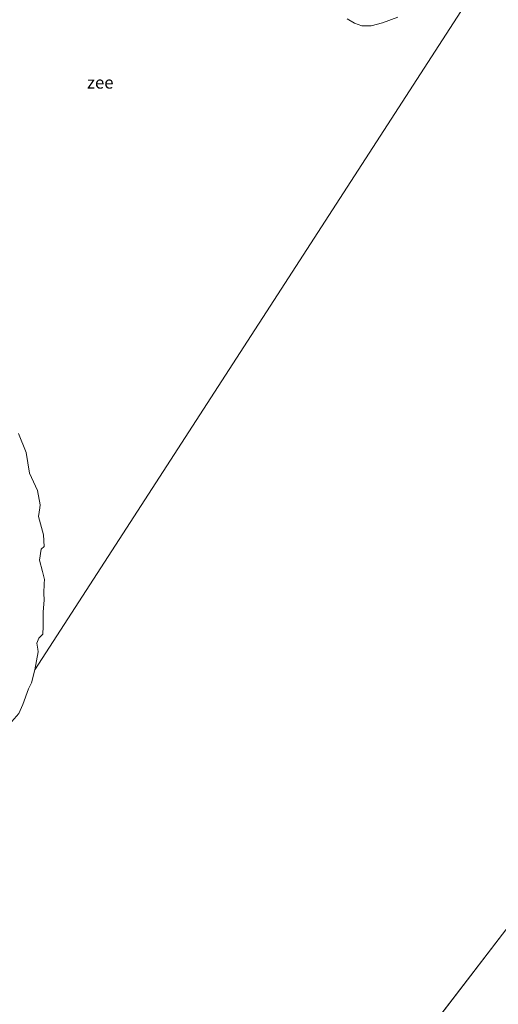
# Model space of a CAD drawing. Units: metres. Extents: x 59997 to 70010, y 406249 to 412501.
# Drawn here: x 65677 to 65774, y 407247 to 407447 of the extents above; entities that cross this region are included whole.
import ezdxf
from ezdxf.enums import TextEntityAlignment as Align

# ---------------------------------------------------------------- set-up
doc = ezdxf.new("R2010")
doc.units = ezdxf.units.M
for name, color, linetype, lineweight in [('B-ME-IE-HULPGEOMETRIE-L-B1', 53, 'Continuous', 18), ('B-ME-OB-BEKLEDING-GV-B6', 253, 'Continuous', 18), ('B-ME-OB-WATERLIJN-L-B1', 133, 'OB-WATERLIJN', 18), ('B-ME-OG-WATER-GV-B6', 153, 'Continuous', 18)]:
    doc.layers.add(name, color=color, linetype=linetype, lineweight=lineweight)
doc.styles.add('NLCS-ISO', font='NLCS-ISO.TTF')
doc.linetypes.add('OB-WATERLIJN', pattern='A,10,[32,NLCS.SHX,S=2,R=0,X=0,Y=0],-12', length=22)

msp = doc.modelspace()

# ---------------------------------------------------------------- linework, layer by layer
at = {"layer": 'B-ME-IE-HULPGEOMETRIE-L-B1'}
msp.add_line((65637.386, 407081.477, -1.496), (65862.916, 407375.676, -1.488), dxfattribs=at)
at = {"layer": 'B-ME-OB-BEKLEDING-GV-B6'}
for points in [[(65753.731, 407447.507, -1.463), (65750.616, 407446.34, -1.463), (65748.262, 407445.712, -1.463), (65746.369, 407445.689, -1.463), (65744.912, 407446.248, -1.463), (65743.397, 407447.137, -1.463)], [(65676.533, 407362.771, -1.496), (65678.101, 407358.888, -1.496), (65678.822, 407354.695, -1.496), (65680.41, 407351.167, -1.496), (65680.965, 407348.289, -1.496), (65680.87, 407347.642, -1.496), (65680.599, 407345.936, -1.496), (65681.639, 407342.141, -1.496), (65681.809, 407339.818, -1.496), (65681.185, 407339.258, -1.496), (65680.826, 407337.023, -1.496), (65681.413, 407334.736, -1.496), (65681.858, 407333.11, -1.496), (65681.813, 407332.282, -1.496), (65681.704, 407330.27, -1.496), (65681.751, 407328.963, -1.496), (65681.553, 407326.422, -1.496), (65681.573, 407323.514, -1.496), (65681.489, 407321.975, -1.496), (65680.671, 407321.13, -1.496), (65680.321, 407320.14, -1.496), (65680.493, 407318.944, -1.496), (65680.579, 407318.346, -1.496), (65679.906, 407314.704, -1.496), (65679.228, 407312.071, -1.496), (65678.628, 407310.858, -1.496), (65677.445, 407307.659, -1.496), (65676.632, 407305.805, -1.496)]]:
    msp.add_polyline3d(points, dxfattribs=at)
at = {"layer": 'B-ME-OB-WATERLIJN-L-B1'}
for points in [[(65743.397, 407447.137, -1.463), (65744.912, 407446.248, -1.463), (65746.369, 407445.689, -1.463), (65748.262, 407445.712, -1.463), (65750.616, 407446.34, -1.463), (65753.731, 407447.507, -1.463)], [(65676.533, 407362.771, -1.496), (65678.101, 407358.888, -1.496), (65678.822, 407354.695, -1.496), (65680.41, 407351.167, -1.496), (65680.965, 407348.289, -1.496), (65680.87, 407347.642, -1.496), (65680.599, 407345.936, -1.496), (65681.639, 407342.141, -1.496), (65681.809, 407339.818, -1.496), (65681.185, 407339.258, -1.496), (65680.826, 407337.023, -1.496), (65681.413, 407334.736, -1.496), (65681.858, 407333.11, -1.496), (65681.813, 407332.282, -1.496), (65681.704, 407330.27, -1.496), (65681.751, 407328.963, -1.496), (65681.553, 407326.422, -1.496), (65681.573, 407323.514, -1.496), (65681.489, 407321.975, -1.496), (65680.671, 407321.13, -1.496), (65680.321, 407320.14, -1.496), (65680.493, 407318.944, -1.496), (65680.579, 407318.346, -1.496), (65679.906, 407314.704, -1.496)], [(65627.807, 407242.782, -1.496), (65631.029, 407247.472, -1.496), (65634.793, 407252.31, -1.496), (65638.259, 407257.106, -1.496), (65641.954, 407261.77, -1.496), (65645.319, 407265.799, -1.496), (65648.784, 407270.594, -1.496), (65652.68, 407275.663, -1.496), (65655.663, 407279.238, -1.496), (65658.279, 407282.596, -1.496), (65660.819, 407285.662, -1.496), (65663.13, 407288.859, -1.496), (65664.765, 407290.55, -1.496), (65665.681, 407291.034, -1.496), (65668.103, 407294.106, -1.496), (65670.876, 407298.167, -1.496), (65673.274, 407301.893, -1.496), (65674.735, 407303.653, -1.496), (65676.632, 407305.805, -1.496), (65677.445, 407307.659, -1.496), (65678.628, 407310.858, -1.496), (65679.228, 407312.071, -1.496), (65679.906, 407314.704, -1.496)]]:
    msp.add_polyline3d(points, dxfattribs=at)
at = {"layer": 'B-ME-OG-WATER-GV-B6'}
for points in [[(67939.517, 408388.259, -1.5), (67615.398, 408167.275, -1.5), (67215.487, 408048.401, -1.5), (66882.628, 407899.705, -1.5), (66787.882, 407849.238, -1.5), (66600.813, 407656.561, -1.5), (66329.321, 407397.172, -1.5), (66067.373, 407114.067, -1.5), (65801.234, 406889.265, -1.5), (65680.85, 406772.999, -1.5), (65637.386, 407081.477, -1.496), (65862.916, 407375.676, -1.488), (65975.073, 407536.038, -1.488), (66043.326, 407721.411, -1.192), (66223.496, 408146.985, -1.238), (66413.005, 408507.683, -1.375), (66328.421, 408573.981, -1.391), (66508.769, 408739.775, -1.395), (66253.383, 409043.63, -1.395)], [(65627.807, 407242.782, -1.496), (65631.029, 407247.472, -1.496), (65634.793, 407252.31, -1.496), (65638.259, 407257.106, -1.496), (65641.954, 407261.77, -1.496), (65645.319, 407265.799, -1.496), (65648.784, 407270.594, -1.496), (65652.68, 407275.663, -1.496), (65655.663, 407279.238, -1.496), (65658.279, 407282.596, -1.496), (65660.819, 407285.662, -1.496), (65663.13, 407288.859, -1.496), (65664.765, 407290.55, -1.496), (65665.681, 407291.034, -1.496), (65668.103, 407294.106, -1.496), (65670.876, 407298.167, -1.496), (65673.274, 407301.893, -1.496), (65674.735, 407303.653, -1.496), (65676.632, 407305.805, -1.496), (65677.445, 407307.659, -1.496), (65678.628, 407310.858, -1.496), (65679.228, 407312.071, -1.496), (65679.906, 407314.704, -1.496), (65770.993, 407455.619, -1.463)], [(65770.993, 407455.619, -1.463), (65679.906, 407314.704, -1.496), (65680.579, 407318.346, -1.496), (65680.493, 407318.944, -1.496), (65680.321, 407320.14, -1.496), (65680.671, 407321.13, -1.496), (65681.489, 407321.975, -1.496), (65681.573, 407323.514, -1.496), (65681.553, 407326.422, -1.496), (65681.751, 407328.963, -1.496), (65681.704, 407330.27, -1.496), (65681.813, 407332.282, -1.496), (65681.858, 407333.11, -1.496), (65681.413, 407334.736, -1.496), (65680.826, 407337.023, -1.496), (65681.185, 407339.258, -1.496), (65681.809, 407339.818, -1.496), (65681.639, 407342.141, -1.496), (65680.599, 407345.936, -1.496), (65680.87, 407347.642, -1.496), (65680.965, 407348.289, -1.496), (65680.41, 407351.167, -1.496), (65678.822, 407354.695, -1.496), (65678.101, 407358.888, -1.496), (65676.533, 407362.771, -1.496)], [(65743.397, 407447.137, -1.463), (65744.912, 407446.248, -1.463), (65746.369, 407445.689, -1.463), (65748.262, 407445.712, -1.463), (65750.616, 407446.34, -1.463), (65753.731, 407447.507, -1.463)], [(65862.916, 407375.676, -1.488), (65637.386, 407081.477, -1.496)]]:
    msp.add_polyline3d(points, dxfattribs=at)

# ---------------------------------------------------------------- texts
at = {"layer": 'B-ME-OG-WATER-GV-B6', "ltscale": 0.2, "style": 'NLCS-ISO'}
msp.add_text('zee', height=2.5, dxfattribs=at).set_placement((65693.1953, 407434.1927), align=Align.MIDDLE_CENTER)

doc.saveas('drawing.dxf')
